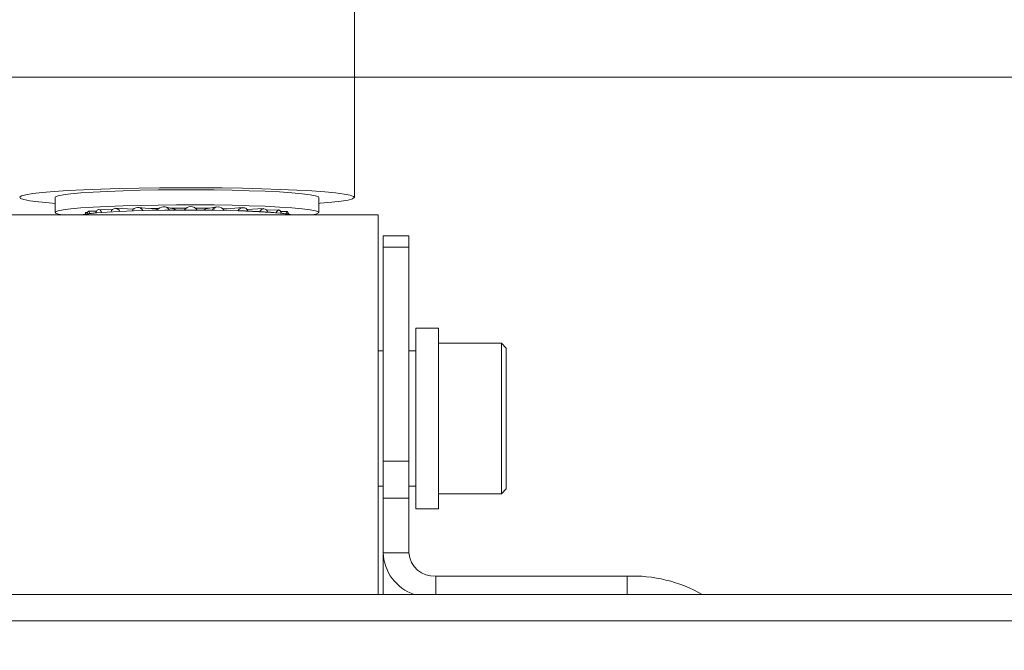
# Model space of a CAD drawing. Units: inches. Extents: x 0.4 to 16.6, y 0.2 to 10.8.
# Drawn here: x 11.8 to 12.1, y 5.2 to 5.4 of the extents above; entities that cross this region are included whole.
import ezdxf

# ---------------------------------------------------------------- set-up
doc = ezdxf.new("R2010")
doc.units = ezdxf.units.IN
doc.header["$MEASUREMENT"] = 0
doc.styles.add('SLDTEXTSTYLE0', font='TXT', dxfattribs={"width": 0.75})
doc.dimstyles.new('SLDDIMSTYLE2', dxfattribs={"dimtxt": 0.1377952755905512, "dimasz": 0.14, "dimexe": 0, "dimexo": 0.0625, "dimgap": 0.0344488188976378, "dimtad": 1, "dimlfac": 20, "dimrnd": 1e-09, "dimzin": 12, "dimdsep": 46, "dimtxsty": 'SLDTEXTSTYLE0', "dimblk1": 'CLOSED', "dimblk2": 'CLOSED', "dimsah": 1, "dimcen": 0.09, "dimadec": 0, "dimazin": 3, "dimtfac": 1, "dimtofl": 0, "dimtmove": 0, "dimatfit": 3, "dimldrblk": 'CLOSED', "dimfxl": 0, "dimfrac": 2, "dimtolj": 1, "dimtzin": 12, "dimarcsym": 0})

# ---------------------------------------------------------------- blocks, each defined once
blk = doc.blocks.new('_CLOSED')
at = {"color": 0, "linetype": 'ByBlock', "lineweight": -2}
for p, q in [((-1, 0.166667), (0, 0)), ((-1, 0.166667), (-1, -0.166667)), ((0, 0), (-1, -0.166667)), ((0, 0), (-1, 0))]:
    blk.add_line(p, q, dxfattribs=at)
blk = doc.blocks.new('_D_4')
at = {"color": 7, "linetype": 'Continuous', "lineweight": 0}
for p, q in [((12.9912887302408, 5.348763137117943), (10.97462266724865, 5.348763137117943)), ((11.01399274598881, 5.348763137117943), (11.01399274598881, 4.080942814090392)), ((10.589076142995, 4.838686686904554), (10.589076142995, 4.88067118522938)), ((10.589076142995, 4.88067118522938), (10.80782614264301, 4.880671185229382)), ((10.80782614264301, 4.880671185229382), (10.80782614264301, 4.838686686904556)), ((10.589076142995, 4.533240492111728), (10.589076142995, 4.491255993786901)), ((10.80782614264301, 4.491255993786903), (10.80782614264301, 4.533240492111729)), ((10.589076142995, 4.491255993786901), (10.80782614264301, 4.491255993786903)), ((12.9912887302408, 4.080942814090392), (10.97462266724865, 4.080942814090392))]:
    blk.add_line(p, q, dxfattribs=at)
at = {"color": 7, "linetype": 'Continuous', "lineweight": 0, "xscale": 0.14, "yscale": 0.14}
for p, rotation in [((11.01399274598881, 5.348763137117943), 90.0000000000004), ((11.01399274598881, 4.080942814090392), 270.0000000000004)]:
    blk.add_blockref('_CLOSED', p, dxfattribs=dict(at, rotation=rotation))
at = {"color": 7, "linetype": 'Continuous', "lineweight": 0, "char_height": 0.1377952755905512, "attachment_point": 1, "rotation": 90.00000000000041, "style": 'SLDTEXTSTYLE0'}
for s, insert in [('25.36', (10.83636530153205, 4.456878934246962)), ('644', (10.63019870506116, 4.533240492111728))]:
    blk.add_mtext(s, dxfattribs=dict(at, insert=insert))
blk = doc.blocks.new('_D_5')
at = {"color": 7, "linetype": 'Continuous', "lineweight": 0}
for p, q in [((11.69752353339038, 5.321893058377787), (11.69752353339037, 3.205056461256449)), ((13.01786353339038, 5.321893058377783), (13.01786353339038, 3.205056461256445)), ((12.25259830136022, 3.669343142990416), (12.2106138030354, 3.669343142990415)), ((12.2106138030354, 3.669343142990415), (12.2106138030354, 3.450593143342411)), ((12.55804449615305, 3.669343142990419), (12.60002899447787, 3.66934314299042)), ((12.60002899447787, 3.66934314299042), (12.60002899447788, 3.450593143342415)), ((12.2106138030354, 3.450593143342411), (12.25259830136022, 3.450593143342411)), ((12.60002899447788, 3.450593143342415), (12.55804449615305, 3.450593143342415)), ((11.69752353339037, 3.244426539996607), (13.01786353339038, 3.244426539996602))]:
    blk.add_line(p, q, dxfattribs=at)
at = {"color": 7, "linetype": 'Continuous', "lineweight": 0, "xscale": 0.14, "yscale": 0.14, "rotation": 180.0000000000002}
blk.add_blockref('_CLOSED', (11.69752353339037, 3.244426539996607, 0.6203607833261237), dxfattribs=at)
at = {"color": 7, "linetype": 'Continuous', "lineweight": 0, "xscale": 0.14, "yscale": 0.14}
blk.add_blockref('_CLOSED', (13.01786353339038, 3.244426539996602, 0.6203607833261237), dxfattribs=at)
at = {"color": 7, "linetype": 'Continuous', "lineweight": 0, "char_height": 0.1377952755905512, "attachment_point": 1, "style": 'SLDTEXTSTYLE0'}
for s, insert in [('671', (12.25259830136022, 3.628220580924258)), ('26.41', (12.17623674349546, 3.422053984453373))]:
    blk.add_mtext(s, dxfattribs=dict(at, insert=insert))

msp = doc.modelspace()

# ---------------------------------------------------------------- linework, layer by layer
at = {"color": 7, "linetype": 'Continuous', "lineweight": 15}
for p, q in [((11.91253605307542, 5.317386927042834), (11.91253605307542, 5.367958491643064)), ((11.83433723417778, 5.317386927042836), (11.83433723417778, 5.313456500924985)), ((11.90323487197306, 5.313456500924985), (11.90323487197306, 5.317386927042836)), ((11.84273137999868, 5.313413094976075), (11.84223280300159, 5.313412201826972)), ((11.84511762100947, 5.313797930417223), (11.84302671718474, 5.313827786757796)), ((11.84922588152999, 5.314101211705192), (11.84573779155381, 5.314215411609498)), ((11.8547204300222, 5.314281208979596), (11.85017646806804, 5.314545513281496)), ((11.8606109225398, 5.31431683915553), (11.85604201922038, 5.314790000871248)), ((11.86522620028258, 5.314371541541899), (11.86303536555085, 5.314898404678864)), ((11.86441795134645, 5.314565913378246), (11.86723754295237, 5.31459075292747)), ((11.86723754295237, 5.31459075292747), (11.86859383945372, 5.314594224475442)), ((11.87655541923567, 5.314890705811478), (11.87369108540034, 5.314374749690534)), ((11.88325423219971, 5.31473343950432), (11.8782424850202, 5.314294827681455)), ((11.88876400725563, 5.314462652743233), (11.88446632897416, 5.31424743721423)), ((11.89275672235401, 5.314114031400512), (11.88962247514444, 5.314028578865663)), ((11.89495737564174, 5.313715745698446), (11.89328838116674, 5.3136994273508)), ((11.8952125321125, 5.313297892771923), (11.89516285897862, 5.313298197109706)), ((11.81878605307542, 5.312807981302365), (11.91878605307542, 5.312807981302365)), ((11.91878605307542, 5.312807981302365), (11.91878605307542, 5.213671490861138)), ((11.92676853339038, 5.307311397197735), (11.92004353339038, 5.307311397197735)), ((11.92004353339038, 5.30442031600619), (11.92004353339038, 5.307311397197735)), ((11.92676853339038, 5.307311397197735), (11.92676853339038, 5.304420316006189)), ((11.92676853339038, 5.304420316006189), (11.92004353339038, 5.30442031600619)), ((11.92004353339038, 5.30442031600619), (11.92004353339038, 5.248479862604858)), ((11.92676853339038, 5.304420316006189), (11.92676853339038, 5.248479862604858)), ((11.93453408457148, 5.283262416808572), (11.92862857276046, 5.283262416808572)), ((11.92862857276046, 5.282709822529577), (11.92862857276046, 5.283262416808572)), ((11.92862857276046, 5.236018322320383), (11.92862857276046, 5.282709822529577)), ((11.93453408457148, 5.282709822529577), (11.93453408457148, 5.283262416808572)), ((11.93453408457148, 5.236018322320383), (11.93453408457148, 5.282709822529577)), ((11.92004353339038, 5.277356904997549), (11.91878605307542, 5.277356904997549)), ((11.92862857276046, 5.277356904997549), (11.92676853339038, 5.277356904997549)), ((11.9509710924455, 5.279325408934554), (11.93453408457148, 5.279325408934554)), ((11.95225062000455, 5.278045881375498), (11.9509710924455, 5.279325408934552)), ((11.9509710924455, 5.239955330194396), (11.9509710924455, 5.279325408934554)), ((11.95225062000455, 5.278045881375498), (11.95225062000455, 5.24123485775345)), ((11.92004353339038, 5.248479862604858), (11.92676853339038, 5.248479862604858)), ((11.92004353339037, 5.238870943796405), (11.92004353339038, 5.248479862604858)), ((11.92676853339038, 5.248479862604858), (11.92676853339037, 5.238870943796405)), ((11.91878605307542, 5.241923834131407), (11.92004353339038, 5.241923834131407)), ((11.92676853339038, 5.241923834131407), (11.92862857276046, 5.241923834131407)), ((11.9509710924455, 5.239955330194395), (11.95225062000455, 5.24123485775345)), ((11.92004353339038, 5.224567990735404), (11.92004353339037, 5.238870943796405)), ((11.92676853339037, 5.238870943796405), (11.92004353339037, 5.238870943796405)), ((11.92676853339038, 5.224567990735405), (11.92676853339037, 5.238870943796405)), ((11.93453408457148, 5.239955330194396), (11.9509710924455, 5.239955330194396)), ((11.92862857276046, 5.236018322320383), (11.93453408457148, 5.236018322320383)), ((11.92004353339038, 5.224567990735404), (11.92004353339038, 5.213671490861138)), ((11.92676853339038, 5.224567990735405), (11.92004353339038, 5.224567990735404)), ((11.93381853339038, 5.218462511638724), (11.98381853339038, 5.218462511638722)), ((12.95769353339037, 5.213671490861134), (11.75769353339038, 5.213671490861138))]:
    msp.add_line(p, q, dxfattribs=at)
at = {"color": 8, "linetype": 'Continuous', "lineweight": 15}
for p, q in [((11.93381853339038, 5.213671490861138), (11.93381853339038, 5.218462511638724)), ((11.98381853339038, 5.213671490861138), (11.98381853339038, 5.218462511638722)), ((11.75769353339038, 5.20678399086114), (12.95769353339037, 5.206783990861134))]:
    msp.add_line(p, q, dxfattribs=at)
at = {"color": 7, "linetype": 'Continuous', "lineweight": 15, "flags": 128}
for points in [[(11.90323487197306, 5.315828127348126), (11.90355880023731, 5.315852343147902), (11.90661224198531, 5.316116342782174), (11.90906914213794, 5.316400380289249), (11.91089075391209, 5.31669997622796), (11.91204834940193, 5.317010405791387), (11.91252367263505, 5.317326773319873), (11.91230922748013, 5.317644089508504), (11.91140839586536, 5.317957350091429), (11.90983538444345, 5.318261614762124), (11.90761500054417, 5.318552085084974), (11.90478226094803, 5.318824180169465), (11.90138183965064, 5.319073608913578), (11.89746736332718, 5.319296437677014), (11.89310056560767, 5.319489152317062), (11.88835031350074, 5.319648713608728), (11.88329152131977, 5.319772605175123), (11.87800396923945, 5.319858873172237), (11.87257104511471, 5.319906157102221), (11.86707842940446, 5.319913711269254), (11.86161274393958, 5.319881416539609), (11.85626018584491, 5.319809782220463), (11.85110516815905, 5.319699938027822), (11.84622898859037, 5.319553616270224), (11.84170854740356, 5.319373124529191), (11.83761513465651, 5.319161309267302), (11.83401330591353, 5.318921510937767), (11.83095986416553, 5.318657511303495), (11.8285029640129, 5.318373473796421), (11.82668135223874, 5.318073877857708), (11.82552375674891, 5.317763448294281), (11.82504843351579, 5.317447080765796), (11.82526287867071, 5.317129764577166), (11.82616371028548, 5.31681650399424), (11.82773672170739, 5.316512239323545), (11.82995710560667, 5.316221769000696), (11.83278984520281, 5.315949673916203), (11.83433723417778, 5.315828127348126)], [(11.83433723417778, 5.317386927042836), (11.83440788029358, 5.317514378470086), (11.83507161554011, 5.317795864745953), (11.83642167951046, 5.318069026229465), (11.83843058879544, 5.318328302140548), (11.84105744779523, 5.318568414369343), (11.84424878123583, 5.318784474923298), (11.84793962277144, 5.318972085432604), (11.85205483751189, 5.319127426688312), (11.85651065155238, 5.319247336390425), (11.86121635736854, 5.319329373523199), (11.86607616036009, 5.319371868047184)], [(11.86607616036009, 5.319371868047184), (11.87099112895264, 5.319373954896419), (11.87586120855925, 5.31933559158867), (11.88058725840326, 5.319257559090253), (11.88507306973867, 5.319141445917808), (11.8892273243827, 5.318989615800683), (11.89296545369066, 5.31880515956222), (11.89621136012973, 5.318591832199507), (11.89889896640523, 5.318353976442465), (11.90097356060381, 5.318096434348386), (11.90239290997022, 5.317824448731617), (11.90312812064442, 5.317543556434972), (11.90323487197306, 5.317386927042836)], [(11.83621570692948, 5.312807981302365), (11.83517919618062, 5.313018979236205), (11.83444398550642, 5.313299871532849), (11.83440788029358, 5.313583952352236), (11.83507161554012, 5.313865438628103), (11.83642167951046, 5.314138600111614), (11.83843058879544, 5.314397876022698), (11.84105744779523, 5.314637988251492), (11.84424878123583, 5.314854048805449), (11.84793962277144, 5.315041659314753), (11.85205483751189, 5.315197000570461), (11.85651065155238, 5.315316910272574), (11.86121635736854, 5.315398947405348), (11.86607616036009, 5.315441441929334)], [(11.84127373546235, 5.312807981302365), (11.84166358387682, 5.312903114596504), (11.84313842272392, 5.313143159908948), (11.84524479134988, 5.313366914706989), (11.84793082396849, 5.313568869404897), (11.85113038154225, 5.313744051207764), (11.85476468034497, 5.313888146558207), (11.85874423187858, 5.313997607350473), (11.86297104637695, 5.314069738296576), (11.86734104563914, 5.314102763293234), (11.87174662578011, 5.314095869155428), (11.87607930679552, 5.314049225639708), (11.88023240369941, 5.313963981264233), (11.88410365346268, 5.313842235028438), (11.88759773306822, 5.3136869847287), (11.89062860667995, 5.313502053142646), (11.89312164413065, 5.313291993899676), (11.89501545856438, 5.313061979355498), (11.89626341798456, 5.312817673231567), (11.89629837068846, 5.312807981302365)], [(11.8961913009632, 5.312807981302365), (11.89505193896144, 5.313023789402735), (11.89315549057162, 5.313254123855875), (11.89065898575311, 5.313464475253565), (11.88762389673998, 5.313649664046276), (11.8841249574966, 5.313805130271326), (11.88024832351948, 5.313927045834292), (11.87608945040292, 5.314012408769398), (11.87175074340557, 5.314059117157879), (11.86733903589306, 5.314066020884195), (11.86296295874594, 5.314032949955692), (11.85873026550696, 5.313960718688383), (11.85474517913116, 5.313851105655796), (11.85110582567086, 5.313706809894573), (11.84790181808657, 5.313531384445249), (11.8452120496785, 5.313329148864589), (11.8431027514717, 5.313105082863769), (11.84162586138837, 5.312864703691364), (11.84138080518761, 5.312807981302365)], [(11.84219659570251, 5.313004391506547), (11.84221314751113, 5.313303695524544), (11.84223280300159, 5.313412201826972)], [(11.84336594405375, 5.313171872319651), (11.84333006283897, 5.313331114619688), (11.84317809240344, 5.313718236244559), (11.84299883105218, 5.313824720674761), (11.84281956970093, 5.313634356621078), (11.84266759926539, 5.313176125285031), (11.84264608572079, 5.313075306015282)], [(11.84646085453424, 5.313466542148138), (11.8463545617822, 5.313711547381827), (11.84604226259015, 5.314102357306252), (11.84567388057581, 5.314213192382417), (11.84530549856147, 5.314027178974698), (11.84499319936942, 5.313572635938207), (11.84489692096274, 5.313335217619313)], [(11.85929366928296, 5.314453255658019), (11.86005494755315, 5.314476239389474), (11.8613991057825, 5.314511130870937)], [(11.86108703734372, 5.314185456762372), (11.86106239011201, 5.314196593680077), (11.8606109225398, 5.31431683915553)], [(11.86584291579771, 5.314095975659567), (11.86549625605214, 5.314284087966049), (11.86522620028258, 5.314371541541899)], [(11.86607616036009, 5.315441441929334), (11.87099112895264, 5.31544352877857), (11.87586120855925, 5.31540516547082), (11.88058725840327, 5.315327132972403), (11.88507306973868, 5.315211019799958), (11.8892273243827, 5.315059189682832), (11.89296545369066, 5.314874733444369), (11.89621136012974, 5.314661406081658), (11.89889896640523, 5.314423550324615), (11.90097356060381, 5.314166008230536), (11.90239290997022, 5.313894022613767), (11.90312812064442, 5.313613130317123), (11.90316422585726, 5.313329049497734), (11.90250049061072, 5.313047563221867), (11.90135639922135, 5.312807981302365)], [(11.8709623760908, 5.314587303868334), (11.87097940027408, 5.314587193977505), (11.87462549122436, 5.314543065407928)], [(11.87369108540034, 5.314374749690534), (11.87332564314408, 5.314267195304739), (11.87299481472836, 5.314086582941361)], [(11.87807490371124, 5.314459641151207), (11.87809291974014, 5.314459083139254), (11.87954885841513, 5.314409157234717)], [(11.89347481399117, 5.313255485727118), (11.89339914930729, 5.313468195410734), (11.89312882366791, 5.313923995516756), (11.89280995283476, 5.314111491739087), (11.8924910820016, 5.314002139477535), (11.89222075636222, 5.313612586622638), (11.8921337653866, 5.313383874599131)], [(11.89521167336467, 5.313031442237693), (11.89520682134642, 5.313062766822399), (11.89510113576468, 5.31352155407627), (11.89497647112103, 5.313712573879736), (11.89485180647739, 5.313606745199318), (11.89474612089565, 5.313220179492272), (11.89472727786927, 5.313103744933854)], [(11.8952125321125, 5.313297892771923), (11.89527935326625, 5.313189200043567), (11.8953173713321, 5.313014167280936)]]:
    msp.add_lwpolyline(points, dxfattribs=at)
at = {"color": 7, "linetype": 'Continuous', "lineweight": 15}
for centre, radius, start, end in [((11.85008872395406, 5.313252871781852), 0.001229021122423479, 23.75354022039098, 162.1790006880084), ((11.85586555390739, 5.313156619825507), 0.001616653073384195, 29.88380131963523, 153.5616773517137), ((11.86259252105491, 5.313066894348924), 0.001877829217049631, 32.75373986630417, 148.7496021119221), ((11.86977463265819, 5.313038293611968), 0.001952598900186849, 32.86127563240754, 147.0441028147748), ((11.8768841012543, 5.31308706300648), 0.001823091457399621, 30.25408325706268, 147.743605242248), ((11.88339839675669, 5.313185209121783), 0.001520090356402197, 24.51429919903798, 151.4342975813548), ((11.88883783799943, 5.313270803207978), 0.001111558978883532, 14.60947948126683, 158.6110925837889), ((11.9320657669924, 5.225070211059077), 0.01203271897931134, 182.3920999200201, 251.317906286304), ((11.93337790839038, 5.225076780660132), 0.006628929406637001, 184.4019496522991, 273.8112610494435), ((11.98530356676613, 5.181748966068112), 0.03674356749816749, 60.31858711295944, 92.31630546267573)]:
    msp.add_arc(centre, radius, start, end, dxfattribs=at)

# ---------------------------------------------------------------- dimensions: what is measured, and where the dimension line sits
at = {"color": 7, "linetype": 'Continuous', "lineweight": 0}
dim = msp.add_linear_dim(base=(13.01786353339037, 3.244426539996756), p1=(11.69752353339038, 5.361263137117945), p2=(13.01786353339038, 5.36126313711794), dimstyle='SLDDIMSTYLE2', dxfattribs=at)
dim.commit()
dim.dimension.update_dxf_attribs({"geometry": '_D_5', "text_midpoint": (12.40532140333985, 3.244426539996759), "dimtype": 160})
dim = msp.add_linear_dim(base=(11.01399274598881, 4.080942814090392), p1=(13.03065880898096, 5.348763137117943), p2=(13.03065880898096, 4.080942814090392), angle=90.0000000000002, dimstyle='SLDDIMSTYLE2', dxfattribs=at)
dim.commit()
dim.dimension.update_dxf_attribs({"geometry": '_D_4', "text_midpoint": (11.01399274598881, 4.685963594091425), "dimtype": 160})

doc.saveas('drawing.dxf')
